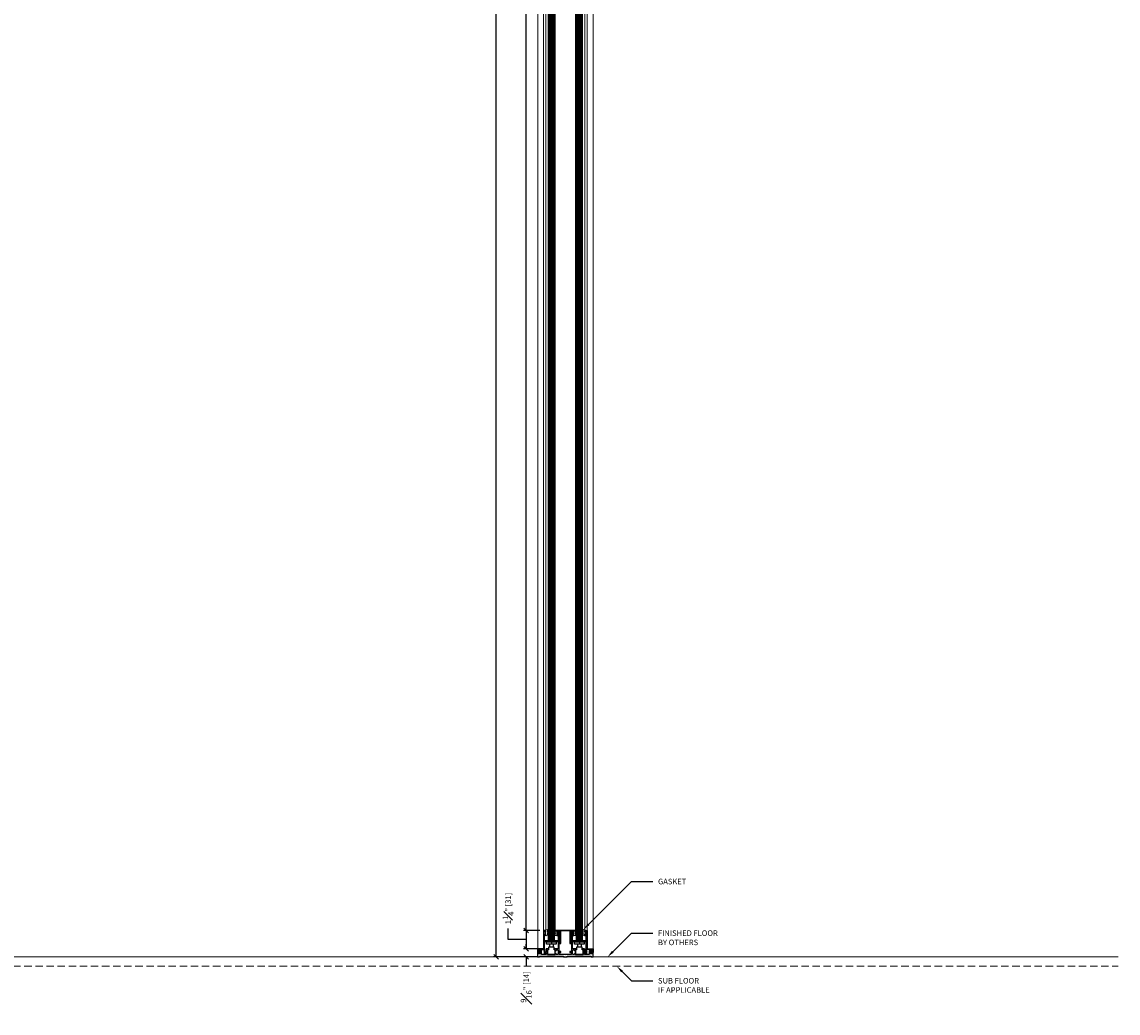
# Model space of a CAD drawing. Units: inches. Extents: x 2047 to 2636, y 325 to 696.
# Drawn here: x 2465 to 2539, y 537 to 604 of the extents above; entities that cross this region are included whole.
import ezdxf
from ezdxf import colors
from ezdxf.entities.mleader import LeaderData, LeaderLine
from ezdxf.math import Vec2, Vec3

# ---------------------------------------------------------------- set-up
doc = ezdxf.new("R2010")
doc.units = ezdxf.units.IN
doc.header["$MEASUREMENT"] = 0
doc.linetypes.add('CENTER2', pattern=[1.125, 0.75, -0.125, 0.125, -0.125])
doc.linetypes.add('DASHED', pattern=[0.75, 0.5, -0.25])
for name, color, linetype in [('C-ANNO-DIMS', 6, 'Continuous'), ('C-GEN-HWR_CARVART', 230, 'Continuous'), ('Glass-RG', 4, 'Continuous')]:
    doc.layers.add(name, color=color, linetype=linetype)
doc.layers.add('C-DET-GASKET', color=189, linetype='Continuous', lineweight=15, transparency=0.09)
for name, color, linetype, lineweight in [('C-GEN-BY_OTHER', 252, 'Continuous', 9), ('C-GEN-BY_OTHER_3', 54, 'Continuous', 9), ('C-GEN-DASH', 175, 'DASHED', 9), ('Glass hatch-RG', 253, 'Continuous', 5)]:
    doc.layers.add(name, color=color, linetype=linetype, lineweight=lineweight)
doc.styles.add('CARVART', font='arial.ttf')
doc.styles.add('Carvart text', font='arial.ttf', dxfattribs={"height": 0.09375})
doc.dimstyles.new('CARVART_METRIC', dxfattribs={"dimscale": 0, "dimtxt": 0.09375, "dimasz": 0.078125, "dimexe": 0.046875, "dimexo": 0.0625, "dimgap": 0.09375, "dimtad": 0, "dimdec": 4, "dimzin": 3, "dimdsep": 46, "dimlunit": 5, "dimtxsty": 'CARVART', "dimblk": 'OBLIQUE', "dimcen": 0.046875, "dimclrd": 256, "dimclre": 256, "dimclrt": 256, "dimaunit": 1, "dimadec": 0, "dimazin": 0, "dimtfac": 1, "dimtdec": 4, "dimtofl": 0, "dimtmove": 0, "dimatfit": 3, "dimldrblk": 'OPEN90', "dimfxl": 1, "dimtfill": 1, "dimfrac": 1, "dimtolj": 1, "dimtzin": 0, "dimlwd": -1, "dimlwe": -1, "dimarcsym": 0})
pattern_1 = [(90, (0.3125, 109.46309), (-0.0625, 1e-17), [])]

# ---------------------------------------------------------------- blocks, each defined once
blk = doc.blocks.new('*U300')
at = {"layer": 'Glass hatch-RG', "color": 0, "linetype": 'CENTER2', "transparency": 16777216}
blk.add_line((0, -55.789), (0, 55.789), dxfattribs=at)
blk = doc.blocks.new('*U299')
at = {"layer": 'Glass hatch-RG'}
h = blk.add_hatch(dxfattribs=at)
h.set_pattern_fill('ANSI31', color=256, scale=0.5, angle=45, style=0)
h.set_pattern_definition(pattern_1)
h.paths.add_polyline_path([(0.062, 111.463), (0.375, 111.463), (0.438, 111.401), (0.438, 0.062), (0.375, 0), (0.062, 0), (0, 0.062), (0, 111.401)])
at = {"layer": 'Glass-RG'}
blk.add_lwpolyline([(0.062, 111.463), (0.375, 111.463), (0.438, 111.401), (0.438, 0.062), (0.375, 0), (0.062, 0), (0, 0.062), (0, 111.401)], close=True, dxfattribs=at)
at = {"layer": 'Glass hatch-RG', "linetype": 'CENTER2'}
blk.add_blockref('*U300', (0.219, 55.732), dxfattribs=at)
blk = doc.blocks.new('*U98')
at = {"layer": 'Glass hatch-RG', "color": 0, "linetype": 'CENTER2', "transparency": 16777216}
blk.add_line((0, -55.789), (0, 55.789), dxfattribs=at)
blk = doc.blocks.new('*U97')
at = {"layer": 'Glass hatch-RG'}
h = blk.add_hatch(dxfattribs=at)
h.set_pattern_fill('ANSI31', color=256, scale=0.5, angle=45, style=0)
h.set_pattern_definition(pattern_1)
h.paths.add_polyline_path([(0.062, 111.463), (0.375, 111.463), (0.438, 111.401), (0.438, 0.062), (0.375, 0), (0.062, 0), (0, 0.062), (0, 111.401)])
at = {"layer": 'Glass-RG'}
blk.add_lwpolyline([(0.062, 111.463), (0.375, 111.463), (0.438, 111.401), (0.438, 0.062), (0.375, 0), (0.062, 0), (0, 0.062), (0, 111.401)], close=True, dxfattribs=at)
at = {"layer": 'Glass hatch-RG', "linetype": 'CENTER2'}
blk.add_blockref('*U98', (0.219, 55.732), dxfattribs=at)
blk = doc.blocks.new('_Oblique')
at = {"color": 0, "linetype": 'ByBlock', "lineweight": -2}
blk.add_line((-0.5, -0.5), (0.5, 0.5), dxfattribs=at)
blk = doc.blocks.new('*D169')
at = {"layer": 'C-ANNO-DIMS', "transparency": 16777216}
for p, q in [((2499.807, 652.371), (2498.693, 652.371)), ((2498.88, 652.371), (2498.88, 650.379)), ((2498.88, 542.262), (2498.88, 646.522)), ((2499.807, 542.262), (2498.693, 542.262))]:
    blk.add_line(p, q, dxfattribs=at)
at = {"layer": 'Defpoints', "color": 0, "transparency": 16777216}
for p in [(2498.88, 652.371), (2500.057, 652.371, 0.921), (2500.057, 542.262, 0.921)]:
    blk.add_point(p, dxfattribs=at)
at = {"layer": 'C-ANNO-DIMS', "transparency": 16777216, "xscale": 0.3125, "yscale": 0.3125, "zscale": 0.3125}
for p, rotation in [((2498.88, 652.371), 90), ((2498.88, 542.262), 270)]:
    blk.add_blockref('_Oblique', p, dxfattribs=dict(at, rotation=rotation))
at = {"layer": 'C-ANNO-DIMS', "transparency": 16777216, "insert": (2498.88, 648.45), "char_height": 0.375, "attachment_point": 5, "rotation": 90, "style": 'CARVART', "bg_fill": 3, "box_fill_scale": 1.25, "bg_fill_color": 256, "bg_fill_true_color": 13158600, "bg_fill_transparency": 0}
blk.add_mtext('\\A1;110{\\H1x;\\S1#8;}" [2797]', dxfattribs=at)
blk = doc.blocks.new('_Open90')
at = {"color": 0, "linetype": 'ByBlock', "lineweight": -2}
for p, q in [((0, 0), (-1, 0)), ((-0.5, 0.5), (0, 0)), ((0, 0), (-0.5, -0.5))]:
    blk.add_line(p, q, dxfattribs=at)
blk = doc.blocks.new('*D170')
at = {"layer": 'C-ANNO-DIMS', "transparency": 16777216}
for p, q in [((2499.664, 654.151), (2496.667, 654.151)), ((2496.855, 654.151), (2496.855, 650.603)), ((2496.855, 540.483), (2496.855, 646.201)), ((2499.664, 540.483), (2496.667, 540.483))]:
    blk.add_line(p, q, dxfattribs=at)
at = {"layer": 'Defpoints', "color": 0, "transparency": 16777216}
for p in [(2496.855, 654.151), (2499.914, 654.151, -0.921), (2499.914, 540.483)]:
    blk.add_point(p, dxfattribs=at)
at = {"layer": 'C-ANNO-DIMS', "transparency": 16777216, "xscale": 0.3125, "yscale": 0.3125, "zscale": 0.3125}
for p, rotation in [((2496.855, 654.151), 90), ((2496.855, 540.483), 270)]:
    blk.add_blockref('_Oblique', p, dxfattribs=dict(at, rotation=rotation))
at = {"layer": 'C-ANNO-DIMS', "transparency": 16777216, "insert": (2496.855, 648.402), "char_height": 0.375, "attachment_point": 5, "rotation": 90, "style": 'CARVART', "bg_fill": 3, "box_fill_scale": 1.25, "bg_fill_color": 256, "bg_fill_true_color": 13158600, "bg_fill_transparency": 0}
blk.add_mtext('\\A1;113{\\H1x;\\S11#16;}" [2887]', dxfattribs=at)
blk = doc.blocks.new('*D172')
at = {"layer": 'C-ANNO-DIMS', "transparency": 16777216}
for p, q in [((2497.658, 541.655), (2497.658, 542.405)), ((2499.807, 542.262), (2498.693, 542.262)), ((2498.88, 542.262), (2498.88, 541.042)), ((2498.88, 541.652), (2497.658, 541.655)), ((2499.807, 541.042), (2498.693, 541.042))]:
    blk.add_line(p, q, dxfattribs=at)
at = {"layer": 'Defpoints', "color": 0, "transparency": 16777216}
for p in [(2500.057, 542.262, 0.921), (2498.88, 541.042), (2500.057, 541.042, 0.921)]:
    blk.add_point(p, dxfattribs=at)
at = {"layer": 'C-ANNO-DIMS', "transparency": 16777216, "xscale": 0.3125, "yscale": 0.3125, "zscale": 0.3125}
for p, rotation in [((2498.88, 542.262), 90), ((2498.88, 541.042), 270)]:
    blk.add_blockref('_Oblique', p, dxfattribs=dict(at, rotation=rotation))
at = {"layer": 'C-ANNO-DIMS', "transparency": 16777216, "insert": (2497.658, 543.757), "char_height": 0.375, "attachment_point": 5, "rotation": 90, "style": 'CARVART', "bg_fill": 3, "box_fill_scale": 1.25, "bg_fill_color": 256, "bg_fill_true_color": 13158600, "bg_fill_transparency": 0}
blk.add_mtext('\\A1;1{\\H1x;\\S1#4;}" [31]', dxfattribs=at)
blk = doc.blocks.new('*D173')
at = {"layer": 'C-ANNO-DIMS', "transparency": 16777216}
for p, q in [((2498.88, 541.042), (2498.88, 541.354)), ((2499.414, 541.042), (2498.693, 541.042)), ((2499.414, 540.483), (2498.693, 540.483)), ((2498.88, 540.483), (2498.88, 539.858))]:
    blk.add_line(p, q, dxfattribs=at)
at = {"layer": 'Defpoints', "color": 0, "transparency": 16777216}
for p in [(2499.664, 541.042), (2498.88, 540.483), (2499.664, 540.483, 0.921)]:
    blk.add_point(p, dxfattribs=at)
at = {"layer": 'C-ANNO-DIMS', "transparency": 16777216, "xscale": 0.3125, "yscale": 0.3125, "zscale": 0.3125}
for p, rotation in [((2498.88, 541.042), 270), ((2498.88, 540.483), 90)]:
    blk.add_blockref('_Oblique', p, dxfattribs=dict(at, rotation=rotation))
at = {"layer": 'C-ANNO-DIMS', "transparency": 16777216, "insert": (2498.88, 538.448), "char_height": 0.375, "attachment_point": 5, "rotation": 90, "style": 'CARVART', "bg_fill": 3, "box_fill_scale": 1.25, "bg_fill_color": 256, "bg_fill_true_color": 13158600, "bg_fill_transparency": 0}
blk.add_mtext('\\A1;{\\H1x;\\S9#16;}" [14]', dxfattribs=at)
blk = doc.blocks.new('simple double base ext')
for p, q in [((0.795, 0.874), (0.795, 0.669)), ((0.913, 1.012), (0.913, 0.874)), ((1.031, 0.874), (1.031, 0.669)), ((2.685, 0.874), (2.685, 0.669)), ((2.803, 1.012), (2.803, 0.874)), ((2.921, 0.874), (2.921, 0.669))]:
    blk.add_line(p, q)
at = {"linetype": 'Continuous'}
for p, q in [((0.496, 0.283), (0.496, 0.283)), ((3.22, 0.283), (3.22, 0.283))]:
    blk.add_line(p, q, dxfattribs=at)
for points in [[(0.382, 1.768), (0.382, 0.571, -0.414214), (0.37, 0.559), (0, 0.559, 0.414214), (-0.012, 0.547), (-0.012, 0.311, 0.414214), (0, 0.299), (0.173, 0.299, 0.414214), (0.185, 0.311), (0.185, 0.374, 0.414214), (0.173, 0.386), (0.138, 0.386, 0.414214), (0.126, 0.374), (0.126, 0.346), (0.051, 0.346), (0.051, 0.425, -0.414214), (0.13, 0.504), (0.421, 0.504), (0.421, 0.457), (0.412, 0.448, 0.414214), (0.412, 0.434), (0.421, 0.425), (0.412, 0.416, 0.414214), (0.412, 0.402), (0.421, 0.393), (0.421, 0.24, 0.414214), (0.441, 0.22), (0.469, 0.22, 0.38517), (0.508, 0.185, 0.414214), (0.547, 0.224), (0.547, 0.228, 0.414214), (0.508, 0.268), (0.496, 0.268, -0.414214), (0.476, 0.287), (0.476, 0.559), (0.445, 0.559), (0.445, 1.465), (0.528, 1.465, 0.414214), (0.539, 1.476), (0.539, 1.561, 0.414214), (0.528, 1.573), (0.512, 1.573, 0.414214), (0.5, 1.561), (0.5, 1.524), (0.437, 1.524), (0.437, 1.72), (0.5, 1.72), (0.5, 1.683, 0.414214), (0.512, 1.671), (0.528, 1.671, 0.414214), (0.539, 1.683), (0.539, 1.768, 0.414214), (0.528, 1.78), (0.394, 1.78, 0.414214), (0.382, 1.768)], [(1.858, 0), (1.972, 0, 0.414214), (1.984, 0.012), (1.984, 0.059), (3.602, 0.059), (3.602, 0.012, 0.414214), (3.614, 0), (3.717, 0, 0.414214), (3.728, 0.012), (3.728, 0.209, 0.414214), (3.717, 0.22), (3.512, 0.22), (3.512, 0.398), (3.602, 0.398), (3.602, 0.358, 0.414214), (3.614, 0.346), (3.638, 0.346, 0.414214), (3.65, 0.358), (3.65, 0.433, 0.414214), (3.638, 0.445), (3.504, 0.445, 0.414214), (3.465, 0.406), (3.465, 0.177), (3.154, 0.177), (3.154, 0.272), (3.209, 0.272, 0.414214), (3.22, 0.283), (3.22, 0.323, 0.414214), (3.209, 0.335), (3.154, 0.335), (3.154, 0.547, 0.414214), (3.142, 0.559), (3.02, 0.559, 0.414214), (3.008, 0.547), (3.008, 0.504, 0.414214), (3.02, 0.492), (3.075, 0.492), (3.075, 0.157), (2.531, 0.157), (2.531, 0.226, 0.414214), (2.512, 0.246), (2.504, 0.246, 0.414214), (2.484, 0.226), (2.484, 0.197, -0.414214), (2.445, 0.157), (2.39, 0.157, -0.414214), (2.35, 0.197), (2.35, 0.441, -0.414214), (2.39, 0.48), (2.445, 0.48, -0.414214), (2.484, 0.441), (2.484, 0.423, 0.414214), (2.504, 0.404), (2.512, 0.404, 0.414214), (2.531, 0.423), (2.531, 0.492), (2.587, 0.492, 0.414214), (2.598, 0.504), (2.598, 0.547, 0.414214), (2.587, 0.559), (2.39, 0.559, -0.414214), (2.35, 0.598), (2.35, 1.433, -0.414214), (2.358, 1.441), (2.417, 1.441, 0.414214), (2.429, 1.453), (2.429, 1.537, 0.414214), (2.417, 1.549), (2.402, 1.549, 0.414214), (2.39, 1.537), (2.39, 1.5), (2.327, 1.5), (2.327, 1.697), (2.39, 1.697), (2.39, 1.659, 0.414214), (2.402, 1.648), (2.417, 1.648, 0.414214), (2.429, 1.659), (2.429, 1.736, 0.414214), (2.409, 1.756), (2.291, 1.756, 0.414214), (2.272, 1.736), (2.272, 1.185, 0.198912), (2.275, 1.177), (2.297, 1.155, -0.198912), (2.303, 1.141), (2.303, 1.124, -0.124526), (2.301, 1.115), (2.274, 1.065, 0.124526), (2.272, 1.056), (2.272, 0.996, -0.414214), (2.264, 0.988), (2.161, 0.988, 0.414214), (2.154, 0.98), (2.154, 0.917, 0.414214), (2.161, 0.909), (2.264, 0.909, -0.414214), (2.272, 0.902), (2.272, 0.378, -0.414214), (2.264, 0.37), (2.161, 0.37, 0.414214), (2.154, 0.362), (2.154, 0.299, 0.414214), (2.161, 0.291), (2.264, 0.291, -0.414214), (2.272, 0.283), (2.272, 0.165, -0.414214), (2.264, 0.157), (1.878, 0.157), (1.858, 0.138), (1.839, 0.157), (1.453, 0.157, -0.414214), (1.445, 0.165), (1.445, 0.283, -0.414214), (1.453, 0.291), (1.555, 0.291, 0.414214), (1.563, 0.299), (1.563, 0.362, 0.414214), (1.555, 0.37), (1.453, 0.37, -0.414214), (1.445, 0.378), (1.445, 0.902, -0.414214), (1.453, 0.909), (1.555, 0.909, 0.414214), (1.563, 0.917), (1.563, 0.98, 0.414214), (1.555, 0.988), (1.453, 0.988, -0.414214), (1.445, 0.996), (1.445, 1.056, 0.124526), (1.443, 1.065), (1.416, 1.115, -0.124526), (1.413, 1.124), (1.413, 1.141, -0.198912), (1.419, 1.155), (1.441, 1.177, 0.198912), (1.445, 1.185), (1.445, 1.736, 0.414214), (1.425, 1.756), (1.307, 1.756, 0.414214), (1.287, 1.736), (1.287, 1.659, 0.414214), (1.299, 1.648), (1.315, 1.648, 0.414214), (1.327, 1.659), (1.327, 1.697), (1.39, 1.697), (1.39, 1.5), (1.327, 1.5), (1.327, 1.537, 0.414214), (1.315, 1.549), (1.299, 1.549, 0.414214), (1.287, 1.537), (1.287, 1.453, 0.414214), (1.299, 1.441), (1.358, 1.441, -0.414214), (1.366, 1.433), (1.366, 0.598, -0.414214), (1.327, 0.559), (1.13, 0.559, 0.414214), (1.118, 0.547), (1.118, 0.504, 0.414214), (1.13, 0.492), (1.185, 0.492), (1.185, 0.423, 0.414214), (1.205, 0.404), (1.213, 0.404, 0.414214), (1.232, 0.423), (1.232, 0.441, -0.414214), (1.272, 0.48), (1.327, 0.48, -0.414214), (1.366, 0.441), (1.366, 0.197, -0.414214), (1.327, 0.157), (1.272, 0.157, -0.414214), (1.232, 0.197), (1.232, 0.226, 0.414214), (1.213, 0.246), (1.205, 0.246, 0.414214), (1.185, 0.226), (1.185, 0.157), (0.642, 0.157), (0.642, 0.492), (0.697, 0.492, 0.414214), (0.709, 0.504), (0.709, 0.547, 0.414214), (0.697, 0.559), (0.575, 0.559, 0.414214), (0.563, 0.547), (0.563, 0.335), (0.508, 0.335, 0.414214), (0.496, 0.323), (0.496, 0.283, 0.414214), (0.508, 0.272), (0.563, 0.272), (0.563, 0.177), (0.252, 0.177), (0.252, 0.406, 0.414214), (0.213, 0.445), (0.079, 0.445, 0.414214), (0.067, 0.433), (0.067, 0.358, 0.414214), (0.079, 0.346), (0.102, 0.346, 0.414214), (0.114, 0.358), (0.114, 0.398), (0.205, 0.398), (0.205, 0.22), (0, 0.22, 0.414214), (-0.012, 0.209), (-0.012, 0.012, 0.414214), (0, 0), (0.102, 0, 0.414214), (0.114, 0.012), (0.114, 0.059), (1.732, 0.059), (1.732, 0.012, 0.414214), (1.744, 0)], [(2.232, 1.214, 0.198912), (2.236, 1.205), (2.276, 1.165, -0.331653), (2.278, 1.151), (2.204, 1.013, -0.778528), (2.185, 1.018), (2.185, 1.748, 0.414214), (2.177, 1.756), (1.539, 1.756, 0.414214), (1.531, 1.748), (1.531, 1.018, -0.778528), (1.513, 1.013), (1.438, 1.151, -0.331653), (1.44, 1.165), (1.481, 1.205, 0.198912), (1.484, 1.214), (1.484, 1.68, -0.317837), (1.489, 1.687, 0.551624), (1.495, 1.713), (1.455, 1.754, 0.198912), (1.449, 1.756), (1.181, 1.756, -0.414214), (1.169, 1.768), (1.169, 1.791, -0.414214), (1.181, 1.803), (2.535, 1.803, -0.414214), (2.547, 1.791), (2.547, 1.768, -0.414214), (2.535, 1.756), (2.267, 1.756, 0.198912), (2.261, 1.754), (2.221, 1.713, 0.551624), (2.227, 1.687, -0.317837), (2.232, 1.68)], [(3.335, 1.768), (3.335, 0.571, 0.414214), (3.346, 0.559), (3.717, 0.559, -0.414214), (3.728, 0.547), (3.728, 0.311, -0.414214), (3.717, 0.299), (3.543, 0.299, -0.414214), (3.531, 0.311), (3.531, 0.374, -0.414214), (3.543, 0.386), (3.579, 0.386, -0.414214), (3.591, 0.374), (3.591, 0.346), (3.665, 0.346), (3.665, 0.425, 0.414214), (3.587, 0.504), (3.295, 0.504), (3.295, 0.457), (3.304, 0.448, -0.414214), (3.304, 0.434), (3.295, 0.425), (3.304, 0.416, -0.414214), (3.304, 0.402), (3.295, 0.393), (3.295, 0.24, -0.414214), (3.276, 0.22), (3.248, 0.22, -0.38517), (3.209, 0.185, -0.414214), (3.169, 0.224), (3.169, 0.228, -0.414214), (3.209, 0.268), (3.22, 0.268, 0.414214), (3.24, 0.287), (3.24, 0.559), (3.272, 0.559), (3.272, 1.465), (3.189, 1.465, -0.414214), (3.177, 1.476), (3.177, 1.561, -0.414214), (3.189, 1.573), (3.205, 1.573, -0.414214), (3.217, 1.561), (3.217, 1.524), (3.28, 1.524), (3.28, 1.72), (3.217, 1.72), (3.217, 1.683, -0.414214), (3.205, 1.671), (3.189, 1.671, -0.414214), (3.177, 1.683), (3.177, 1.768, -0.414214), (3.189, 1.78), (3.323, 1.78, -0.414214), (3.335, 1.768)]]:
    blk.add_lwpolyline(points, format="xyb", close=True)
for points in [[(0.5, 1.102), (1.327, 1.102), (1.327, 1.012), (0.5, 1.012), (0.5, 1.102)], [(0.579, 1.012), (1.248, 1.012), (1.248, 0.874), (0.579, 0.874), (0.579, 1.012)], [(2.39, 1.102), (3.217, 1.102), (3.217, 1.012), (2.39, 1.012), (2.39, 1.102)], [(2.468, 1.012), (3.138, 1.012), (3.138, 0.874), (2.468, 0.874), (2.468, 1.012)]]:
    blk.add_lwpolyline(points)
for points in [[(1.11, 0.669), (0.717, 0.669), (0.717, 0.472), (0.657, 0.472), (0.657, 0.157), (1.169, 0.157), (1.169, 0.472), (1.11, 0.472)], [(3, 0.669), (2.606, 0.669), (2.606, 0.472), (2.547, 0.472), (2.547, 0.157), (3.059, 0.157), (3.059, 0.472), (3, 0.472)]]:
    blk.add_lwpolyline(points, close=True)
at = {"layer": 'C-DET-GASKET'}
for points in [[(0.646, 1.519), (0.646, 1.645), (0.75, 1.705, 0.916331), (0.739, 1.729), (0.646, 1.695), (0.646, 1.794), (0.794, 1.879, 0.916331), (0.778, 1.913), (0.514, 1.817, 0.315299), (0.488, 1.78), (0.539, 1.78), (0.539, 1.671), (0.53, 1.671, 0.562467), (0.51, 1.64, -0.193616), (0.529, 1.447, 0.702899), (0.559, 1.425), (0.646, 1.484), (0.723, 1.527, 0.916331), (0.715, 1.544), (0.646, 1.519)], [(3.071, 1.519), (3.071, 1.645), (2.966, 1.705, -0.916331), (2.977, 1.729), (3.07, 1.695), (3.071, 1.794), (2.923, 1.879, -0.916331), (2.938, 1.913), (3.202, 1.817, -0.315299), (3.228, 1.78), (3.177, 1.78), (3.177, 1.671), (3.187, 1.671, -0.562467), (3.206, 1.64, 0.193616), (3.188, 1.447, -0.702899), (3.158, 1.425), (3.071, 1.484), (2.994, 1.527, -0.916331), (3.002, 1.544), (3.071, 1.519)]]:
    blk.add_lwpolyline(points, format="xyb", dxfattribs=at)
for points in [[(1.116, 1.718, -0.615385), (1.116, 1.479, 0.789859), (1.12, 1.461), (1.287, 1.461), (1.287, 1.579), (1.346, 1.579), (1.346, 1.51), (1.386, 1.51), (1.386, 1.687), (1.346, 1.687), (1.346, 1.618), (1.287, 1.618), (1.287, 1.736), (1.12, 1.736, 0.789859)], [(2.601, 1.718, 0.615385), (2.601, 1.479, -0.789859), (2.596, 1.461), (2.429, 1.461), (2.429, 1.579), (2.37, 1.579), (2.37, 1.51), (2.331, 1.51), (2.331, 1.687), (2.37, 1.687), (2.37, 1.618), (2.429, 1.618), (2.429, 1.736), (2.596, 1.736, -0.789859)]]:
    blk.add_lwpolyline(points, format="xyb", close=True, dxfattribs=at)
at = {"layer": 'C-DET-GASKET', "linetype": 'Continuous'}
for points in [[(0.01, 0.297), (0.037, 0.285), (0.037, 0.297), (0.049, 0.297), (0.077, 0.285), (0.077, 0.297), (0.087, 0.297), (0.113, 0.295, -0.920164), (0.113, 0.225), (0.087, 0.222), (0.077, 0.222), (0.077, 0.234), (0.049, 0.222), (0.037, 0.222), (0.037, 0.234), (0.01, 0.222), (-0.012, 0.222), (-0.012, 0.297), (0.01, 0.297)], [(3.706, 0.297), (3.679, 0.285), (3.679, 0.297), (3.667, 0.297), (3.64, 0.285), (3.64, 0.297), (3.63, 0.297), (3.603, 0.295, 0.920164), (3.603, 0.225), (3.63, 0.222), (3.64, 0.222), (3.64, 0.234), (3.667, 0.222), (3.679, 0.222), (3.679, 0.234), (3.706, 0.222), (3.728, 0.222), (3.728, 0.297), (3.706, 0.297)]]:
    blk.add_lwpolyline(points, format="xyb", close=True, dxfattribs=at)

msp = doc.modelspace()

# ---------------------------------------------------------------- linework, layer by layer
at = {"layer": 'C-GEN-BY_OTHER', "color": 8, "linetype": 'Continuous', "elevation": 0.9211}
for points in [[(2499.65186, 653.60334), (2499.65186, 648.63878), (2499.65186, 541.03001)], [(2503.39201, 653.60334), (2503.39201, 648.63878), (2503.39201, 541.03001)], [(2500.04556, 652.38287), (2500.04556, 648.63878), (2500.04556, 542.25048)], [(2500.20304, 652.38287), (2500.20304, 648.63878), (2500.20304, 542.25048)], [(2500.83308, 652.35754), (2500.83308, 648.63878), (2500.83308, 542.27581)], [(2502.21091, 542.2741), (2502.21091, 648.63878), (2502.21091, 652.35924)], [(2502.84083, 652.38287), (2502.84083, 648.63878), (2502.84083, 542.25048)], [(2502.99831, 652.38287), (2502.99831, 648.63878), (2502.99831, 542.25048)]]:
    msp.add_lwpolyline(points, dxfattribs=at)
at = {"layer": 'C-GEN-BY_OTHER_3'}
msp.add_line((2181.46791, 540.48277, 0.9211), (2538.86283, 540.48277, 0.9211), dxfattribs=at)
at = {"layer": 'C-GEN-DASH'}
msp.add_line((2181.46791, 539.85777, 0.9211), (2538.86283, 539.85777, 0.9211), dxfattribs=at)

# ---------------------------------------------------------------- block references
at = {"xscale": -1}
msp.add_blockref('*U299', (2502.68556, 541.58513), dxfattribs=at)
at = {"layer": 'C-GEN-HWR_CARVART', "xscale": -1}
msp.add_blockref('*U97', (2500.7958, 541.58513), dxfattribs=at)

# ---------------------------------------------------------------- leaders
at = {"layer": 'C-ANNO-DIMS'}
ml = msp.add_multileader_mtext('Standard', dxfattribs=at)
ml.set_content('GASKET', color=256, style='Carvart text')
ml.set_leader_properties()
ml.build(insert=Vec2(0, 0))
ml.multileader.update_dxf_attribs({"dogleg_length": 0.36, "arrow_head_size": 0.5, "scale": 4})
ctx = ml.context
ctx.base_point, ctx.scale, ctx.char_height, ctx.arrow_head_size, ctx.landing_gap_size, ctx.plane_origin = Vec3(2507.4217, 545.57495, 0.9211), 4, 0.375, 0.5, 0.36, Vec3(2504.37316, 543.96641, 0.9211)
notes = []
notes.append((ctx, [(0, (1, 1, 0), (2505.9817, 545.57495, 0.9211), (1, 0), 1.44, [(0, [(2502.73404, 542.3273, 0.9211)], 0, [])])]))
ctx.mtext.insert, ctx.mtext.flow_direction = Vec3(2507.7817, 545.76565, 0.9211), 5
ml = msp.add_multileader_mtext('Standard', dxfattribs=at)
ml.set_content('FINISHED FLOOR \\PBY OTHERS', color=256, style='Carvart text')
ml.set_leader_properties()
ml.build(insert=Vec2(0, 0))
ml.multileader.update_dxf_attribs({"dogleg_length": 0.36, "arrow_head_size": 0.5, "scale": 4})
ctx = ml.context
ctx.base_point, ctx.scale, ctx.char_height, ctx.arrow_head_size, ctx.landing_gap_size, ctx.plane_origin = Vec3(2507.4217, 542.08976, 0.9211), 4, 0.375, 0.5, 0.36, Vec3(2504.37316, 540.48123, 0.9211)
notes.append((ctx, [(0, (1, 1, 0), (2505.9817, 542.08976, 0.9211), (1, 0), 1.44, [(0, [(2504.37316, 540.48123, 0.9211)], 0, [])])]))
ctx.mtext.insert, ctx.mtext.flow_direction = Vec3(2507.7817, 542.28046, 0.9211), 5
ml = msp.add_multileader_mtext('Standard', dxfattribs=at)
ml.set_content('SUB FLOOR\\PIF APPLICABLE', color=256, style='Carvart text')
ml.set_leader_properties()
ml.build(insert=Vec2(0, 0))
ml.multileader.update_dxf_attribs({"dogleg_length": 0.36, "arrow_head_size": 0.5, "scale": 4})
ctx = ml.context
ctx.base_point, ctx.scale, ctx.char_height, ctx.arrow_head_size, ctx.landing_gap_size, ctx.plane_origin, ctx.plane_x_axis, ctx.plane_y_axis = Vec3(2507.42226, 538.87377, 0.9211), 4, 0.375, 0.5, 0.36, Vec3(2504.37316, 540.48123, 0.9211), Vec3(0.99999994, 0.00035294), Vec3(-0.00035294, 0.99999994)
notes.append((ctx, [(0, (1, 1, 0), (2505.98226, 538.87326, 0.9211), (0.99999994, 0.00035294), 1.44, [(0, [(2504.99663, 539.85776, 0.9211)], 0, [])])]))
ctx.mtext.insert, ctx.mtext.text_direction, ctx.mtext.rotation, ctx.mtext.flow_direction = Vec3(2507.7822, 539.0646, 0.9211), Vec3(0.99999994, 0.00035294), 0.00035294, 5
for ctx, leaders in notes:
    for number, flags, end, landing, length, lines in leaders:
        leader = LeaderData()
        leader.index, (leader.has_last_leader_line, leader.has_dogleg_vector, leader.attachment_direction) = number, flags
        leader.last_leader_point, leader.dogleg_vector, leader.dogleg_length = Vec3(end), Vec3(landing), length
        for number, points, colour, breaks in lines:
            line = LeaderLine()
            line.index, line.vertices, line.color, line.breaks = number, Vec3.list(points), colors.encode_raw_color(colour), breaks
            leader.lines.append(line)
        ctx.leaders.append(leader)

# ---------------------------------------------------------------- next in the draw order: dimensions: what is measured, and where the dimension line sits
dim = msp.add_linear_dim(base=(2498.88015, 652.37106), p1=(2500.05737, 542.26229, 0.9211), p2=(2500.05737, 652.37106, 0.9211), angle=90, dimstyle='CARVART_METRIC', override={"dimpost": '"'}, dxfattribs=at)
dim.commit()
dim.dimension.update_dxf_attribs({"geometry": '*D169', "text_midpoint": (2498.88015, 648.45047), "dimtype": 160})

# ---------------------------------------------------------------- next in the draw order: dimensions: what is measured, and where the dimension line sits
dim = msp.add_linear_dim(base=(2496.85491, 654.15058), p1=(2499.91367, 540.48277), p2=(2499.91367, 654.15058, -0.9211), angle=90, dimstyle='CARVART_METRIC', override={"dimpost": '"'}, dxfattribs=at)
dim.commit()
dim.dimension.update_dxf_attribs({"geometry": '*D170', "text_midpoint": (2496.85491, 648.40227), "dimtype": 160})

# ---------------------------------------------------------------- next in the draw order: dimensions: what is measured, and where the dimension line sits
dim = msp.add_linear_dim(base=(2498.88015, 541.04182), p1=(2500.05737, 542.26229, 0.9211), p2=(2500.05737, 541.04182, 0.9211), angle=90, dimstyle='CARVART_METRIC', override={"dimpost": '"', "dimtmove": 1}, dxfattribs=at)
dim.commit()
dim.dimension.update_dxf_attribs({"geometry": '*D172', "text_midpoint": (2497.65821, 542.78044), "dimtype": 160})

# ---------------------------------------------------------------- next in the draw order: dimensions: what is measured, and where the dimension line sits
dim = msp.add_linear_dim(base=(2498.880147, 540.482769), p1=(2499.663669, 541.041823), p2=(2499.663669, 540.482769, 0.921101), angle=90, dimstyle='CARVART_METRIC', override={"dimpost": '"'}, dxfattribs=at)
dim.commit()
dim.dimension.update_dxf_attribs({"geometry": '*D173', "text_midpoint": (2498.880147, 538.447981)})

# ---------------------------------------------------------------- next in the draw order: block references
at = {"layer": 'C-GEN-HWR_CARVART'}
msp.add_blockref('simple double base ext', (2499.66367, 540.48277), dxfattribs=at)

doc.saveas('drawing.dxf')
